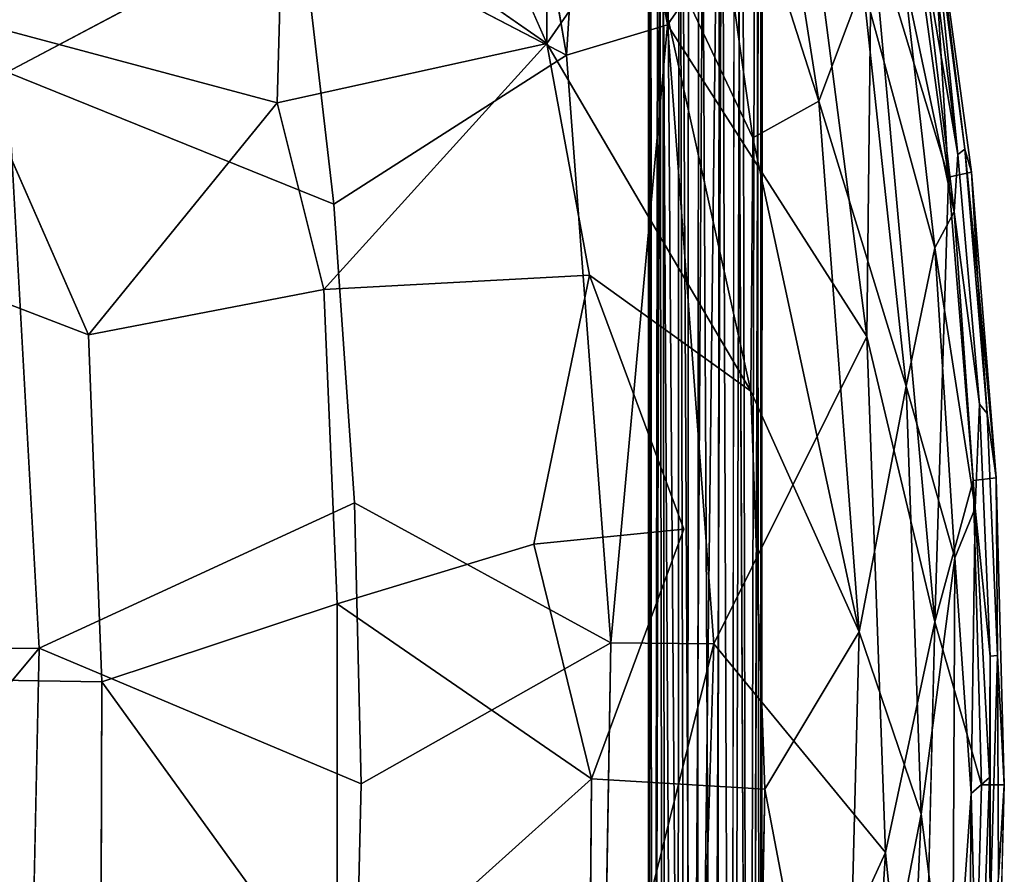
# Model space of a CAD drawing. Units: inches. Extents: x -10.1 to 8.5, y -10 to 9.4.
# Drawn here: x 4.4 to 8.5, y -0.7 to 2.9 of the extents above; entities that cross this region are included whole.
import ezdxf

# ---------------------------------------------------------------- set-up
doc = ezdxf.new("R2010")
doc.units = ezdxf.units.IN
doc.header["$MEASUREMENT"] = 0
doc.layers.add('SEAT-BASE', color=5, linetype='Continuous')
doc.layers.add('SEAT-FABRIC', color=5, linetype='Continuous')

msp = doc.modelspace()

# ---------------------------------------------------------------- linework, layer by layer
at = {"layer": 'SEAT-BASE'}
for points in [[(7.4956, 6.4175, 13.1159), (7.5159, -7.4086, 13.063), (7.5212, 6.9817, 13.0129)], [(7.5212, 6.9817, 13.0129), (7.5161, -7.3664, 12.9585), (7.5133, 6.3959, 12.9496)], [(7.5161, -7.3664, 12.9585), (7.5212, 6.9817, 13.0129), (7.5159, -7.4086, 13.063)], [(7.047, -7.3861, 13.019), (7.0573, 6.9176, 12.9206), (7.0645, -7.3687, 12.9189)], [(7.047, -7.3861, 13.019), (7.0495, 6.4027, 13.0492), (7.0573, 6.9176, 12.9206)], [(7.1036, 6.3875, 12.8598), (7.0645, -7.3687, 12.9189), (7.0573, 6.9176, 12.9206)], [(7.0687, -7.387, 13.1099), (7.0908, 6.4167, 13.1477), (7.0495, 6.4027, 13.0492)], [(7.0908, 6.4167, 13.1477), (7.0687, -7.387, 13.1099), (7.1132, -7.3913, 13.1701)], [(7.0908, 6.4167, 13.1477), (7.1694, -7.3851, 13.2138), (7.1761, 6.3924, 13.2192)], [(7.1694, -7.3851, 13.2138), (7.0908, 6.4167, 13.1477), (7.1132, -7.3913, 13.1701)], [(7.1036, 6.3875, 12.8598), (7.175, 6.4104, 12.8041), (7.207, -7.3566, 12.7887)], [(7.207, -7.3566, 12.7887), (7.175, 6.4104, 12.8041), (7.2158, 5.7661, 12.7888)], [(7.346, 6.3948, 13.2365), (7.3966, -7.3892, 13.2136), (7.4344, 6.4099, 13.191)], [(7.3966, -7.3892, 13.2136), (7.4628, -7.3811, 13.1641), (7.4344, 6.4099, 13.191)], [(7.4344, 6.4099, 13.191), (7.4628, -7.3811, 13.1641), (7.4956, 6.4175, 13.1159)], [(7.4956, 6.4175, 13.1159), (7.4628, -7.3811, 13.1641), (7.5159, -7.4086, 13.063)], [(7.0687, -7.387, 13.1099), (7.0495, 6.4027, 13.0492), (7.047, -7.3861, 13.019)], [(7.1036, 6.3875, 12.8598), (7.1229, -7.3591, 12.8378), (7.0645, -7.3687, 12.9189)], [(7.207, -7.3566, 12.7887), (7.1229, -7.3591, 12.8378), (7.1036, 6.3875, 12.8598)], [(7.248, -7.3908, 13.2394), (7.1761, 6.3924, 13.2192), (7.1694, -7.3851, 13.2138)], [(7.1761, 6.3924, 13.2192), (7.248, -7.3908, 13.2394), (7.2586, 6.3929, 13.243)], [(7.3293, -7.3872, 13.2383), (7.2586, 6.3929, 13.243), (7.248, -7.3908, 13.2394)], [(7.2586, 6.3929, 13.243), (7.3293, -7.3872, 13.2383), (7.346, 6.3948, 13.2365)], [(7.3966, -7.3892, 13.2136), (7.346, 6.3948, 13.2365), (7.3293, -7.3872, 13.2383)], [(7.4075, 6.4041, 12.8136), (7.4719, -7.3561, 12.8669), (7.3895, -7.3535, 12.8014)], [(7.4719, -7.3561, 12.8669), (7.5133, 6.3959, 12.9496), (7.5161, -7.3664, 12.9585)], [(7.3595, 5.7814, 12.7892), (7.3071, -7.3532, 12.7779), (7.207, -7.3566, 12.7887)], [(7.2871, 5.7673, 12.7783), (7.3595, 5.7814, 12.7892), (7.207, -7.3566, 12.7887)], [(7.2158, 5.7661, 12.7888), (7.2871, 5.7673, 12.7783), (7.207, -7.3566, 12.7887)]]:
    msp.add_3dface(points, dxfattribs=at)
for points, invisible_edges in [([(7.4075, 6.4041, 12.8136), (7.3895, -7.3535, 12.8014), (7.3595, 5.7814, 12.7892)], 2), ([(7.4075, 6.4041, 12.8136), (7.4613, 6.3816, 12.8549), (7.4719, -7.3561, 12.8669)], 2), ([(7.5133, 6.3959, 12.9496), (7.4719, -7.3561, 12.8669), (7.4613, 6.3816, 12.8549)], 2), ([(7.3595, 5.7814, 12.7892), (7.3895, -7.3535, 12.8014), (7.3071, -7.3532, 12.7779)], 1)]:
    msp.add_3dface(points, dxfattribs=dict(at, invisible_edges=invisible_edges))
at = {"layer": 'SEAT-FABRIC'}
for points, invisible_edges in [([(4.1117, 4.7653, 29.8849), (4.3903, 2.6539, 29.7419), (5.4083, 4.4371, 29.8542)], 2), ([(5.606, 3.2997, 29.7779), (6.7083, 2.7253, 29.661), (6.4068, 4.4943, 29.7819)], 12), ([(4.3903, 2.6539, 29.7419), (5.606, 3.2997, 29.7779), (5.4083, 4.4371, 29.8542)], 12), ([(6.2036, 3.7408, 28.9101), (6.627, 2.7735, 28.8445), (5.5371, 3.5314, 28.9053)], 12), ([(4.7276, 1.5662, 28.8234), (3.701, 1.9592, 28.7914), (4.1443, 2.8926, 28.8611)], 2), ([(5.7448, 2.1074, 29.7209), (5.8305, 0.8696, 29.6858), (6.7083, 2.7253, 29.661)], 2), ([(5.8305, 0.8696, 29.6858), (6.8926, 0.289, 29.5871), (6.7083, 2.7253, 29.661)], 12), ([(3.3959, 0.2603, 29.6097), (4.5229, 0.2675, 29.6745), (4.3903, 2.6539, 29.7419)], 12), ([(4.3903, 2.6539, 29.7419), (4.5229, 0.2675, 29.6745), (5.7448, 2.1074, 29.7209)], 2), ([(8.4528, 1.2405, 28.7588), (8.331, 2.313, 28.7011), (8.3599, 2.3354, 28.8083)], 1), ([(8.4528, 1.2405, 28.7588), (8.4205, 1.2781, 28.6575), (8.331, 2.313, 28.7011)], 12), ([(8.2927, 2.2195, 29.227), (8.3951, 0.9627, 29.1786), (8.3879, 2.2399, 29.0389)], 2), ([(8.3951, 0.9627, 29.1786), (8.4896, 0.9729, 28.9893), (8.3879, 2.2399, 29.0389)], 12), ([(4.5229, 0.2675, 29.6745), (5.8305, 0.8696, 29.6858), (5.7448, 2.1074, 29.7209)], 12), ([(3.701, 1.9592, 28.7914), (4.7276, 1.5662, 28.8234), (3.8343, 0.1418, 28.7532)], 2), ([(6.8046, 1.8128, 28.7979), (6.5728, 0.6982, 28.7775), (5.7027, 1.7542, 28.8227)], 2), ([(7.4724, 1.3331, 28.7369), (7.1951, 0.7612, 28.7511), (6.8046, 1.8128, 28.7979)], 1), ([(5.7027, 1.7542, 28.8227), (5.7578, 0.4516, 28.7931), (4.7276, 1.5662, 28.8234)], 2), ([(5.7027, 1.7542, 28.8227), (6.5728, 0.6982, 28.7775), (5.7578, 0.4516, 28.7931)], 1), ([(4.7276, 1.5662, 28.8234), (4.7822, 0.1282, 28.7957), (3.8343, 0.1418, 28.7532)], 12), ([(4.7822, 0.1282, 28.7957), (4.7276, 1.5662, 28.8234), (5.7578, 0.4516, 28.7931)], 2), ([(7.4724, 1.3331, 28.7369), (7.5312, -0.3168, 28.7137), (7.1951, 0.7612, 28.7511)], 14), ([(8.4647, 0.2342, 28.6367), (8.4205, 1.2781, 28.6575), (8.4528, 1.2405, 28.7588)], 12), ([(8.4954, 0.2378, 28.7376), (8.4647, 0.2342, 28.6367), (8.4528, 1.2405, 28.7588)], 2), ([(8.3951, 0.9627, 29.1786), (8.4293, -0.2987, 29.1624), (8.4896, 0.9729, 28.9893)], 2), ([(8.4293, -0.2987, 29.1624), (8.5236, -0.2987, 28.9727), (8.4896, 0.9729, 28.9893)], 12), ([(7.5312, -0.3168, 28.7137), (6.812, -0.2741, 28.7632), (7.1951, 0.7612, 28.7511)], 12), ([(8.2356, 0.377, 29.2981), (8.1779, -2.0536, 29.3243), (8.4293, -0.2987, 29.1624)], 2), ([(5.83, -1.516, 29.6867), (6.8621, -1.5329, 29.5999), (6.8926, 0.289, 29.5871)], 12), ([(5.8574, -0.2944, 29.675), (5.83, -1.516, 29.6867), (6.8926, 0.289, 29.5871)], 2), ([(4.5229, 0.2675, 29.6745), (4.4719, -2.1375, 29.6988), (5.8574, -0.2944, 29.675)], 2), ([(3.8343, 0.1418, 28.7532), (4.7822, 0.1282, 28.7957), (3.8221, -1.258, 28.761)], 2), ([(4.7822, 0.1282, 28.7957), (4.776, -1.9033, 28.8143), (3.8221, -1.258, 28.761)], 12), ([(7.4993, -1.9422, 28.7334), (6.8042, -1.3807, 28.7726), (6.812, -0.2741, 28.7632)], 12), ([(7.5312, -0.3168, 28.7137), (7.4993, -1.9422, 28.7334), (6.812, -0.2741, 28.7632)], 2), ([(4.4719, -2.1375, 29.6988), (5.83, -1.516, 29.6867), (5.8574, -0.2944, 29.675)], 12), ([(8.1779, -2.0536, 29.3243), (8.3972, -1.5205, 29.1776), (8.4293, -0.2987, 29.1624)], 12), ([(8.3972, -1.5205, 29.1776), (8.4917, -1.5304, 28.9883), (8.5236, -0.2987, 28.9727)], 12), ([(8.4293, -0.2987, 29.1624), (8.3972, -1.5205, 29.1776), (8.5236, -0.2987, 28.9727)], 2)]:
    msp.add_3dface(points, dxfattribs=dict(at, invisible_edges=invisible_edges))
for points in [[(6.4068, 4.4943, 29.7819), (6.7083, 2.7253, 29.661), (6.821, 4.5097, 29.7277)], [(6.7083, 2.7253, 29.661), (7.127, 2.8513, 29.6051), (6.821, 4.5097, 29.7277)], [(6.821, 4.5097, 29.7277), (7.127, 2.8513, 29.6051), (7.6835, 3.6517, 29.5213)], [(7.2254, 4.1858, 28.8861), (7.4815, 2.3823, 28.7657), (7.0247, 3.3484, 28.8536)], [(7.5026, 4.1396, 28.8442), (7.7549, 2.5343, 28.7296), (7.2254, 4.1858, 28.8861)], [(7.7549, 2.5343, 28.7296), (7.4815, 2.3823, 28.7657), (7.2254, 4.1858, 28.8861)], [(7.7549, 2.5343, 28.7296), (7.5026, 4.1396, 28.8442), (7.9365, 3.0211, 28.7019)], [(6.6323, 3.8836, 28.9079), (6.627, 2.7735, 28.8445), (6.2036, 3.7408, 28.9101)], [(7.0247, 3.3484, 28.8536), (6.627, 2.7735, 28.8445), (6.6323, 3.8836, 28.9079)], [(7.9532, 1.5594, 29.4041), (7.6835, 3.6517, 29.5213), (7.127, 2.8513, 29.6051)], [(7.6835, 3.6517, 29.5213), (7.9532, 1.5594, 29.4041), (7.9737, 3.2723, 29.4171)], [(5.5371, 3.5314, 28.9053), (5.5094, 2.5279, 28.8546), (4.1443, 2.8926, 28.8611)], [(5.5094, 2.5279, 28.8546), (5.5371, 3.5314, 28.9053), (6.627, 2.7735, 28.8445)], [(8.1159, 3.5065, 29.3105), (8.2927, 2.2195, 29.227), (8.2121, 3.5376, 29.1246)], [(8.3599, 2.3354, 28.8083), (8.2274, 3.3461, 28.8721), (8.2121, 3.5376, 29.1246)], [(8.2121, 3.5376, 29.1246), (8.3879, 2.2399, 29.0389), (8.3599, 2.3354, 28.8083)], [(8.2927, 2.2195, 29.227), (8.3879, 2.2399, 29.0389), (8.2121, 3.5376, 29.1246)], [(7.9737, 3.2723, 29.4171), (8.2927, 2.2195, 29.227), (8.1159, 3.5065, 29.3105)], [(7.0247, 3.3484, 28.8536), (7.4724, 1.3331, 28.7369), (6.627, 2.7735, 28.8445)], [(7.4815, 2.3823, 28.7657), (7.4724, 1.3331, 28.7369), (7.0247, 3.3484, 28.8536)], [(8.331, 2.313, 28.7011), (8.205, 3.3042, 28.7696), (8.2274, 3.3461, 28.8721)], [(8.3599, 2.3354, 28.8083), (8.331, 2.313, 28.7011), (8.2274, 3.3461, 28.8721)], [(4.3903, 2.6539, 29.7419), (5.7448, 2.1074, 29.7209), (5.606, 3.2997, 29.7779)], [(5.606, 3.2997, 29.7779), (5.7448, 2.1074, 29.7209), (6.7083, 2.7253, 29.661)], [(8.2356, 0.377, 29.2981), (7.9737, 3.2723, 29.4171), (7.9532, 1.5594, 29.4041)], [(7.9737, 3.2723, 29.4171), (8.2356, 0.377, 29.2981), (8.2927, 2.2195, 29.227)], [(8.205, 3.3042, 28.7696), (8.331, 2.313, 28.7011), (8.1829, 3.1829, 28.6836)], [(8.1829, 3.1829, 28.6836), (8.3156, 2.0753, 28.6176), (8.1068, 3.059, 28.6558)], [(8.3156, 2.0753, 28.6176), (8.1829, 3.1829, 28.6836), (8.331, 2.313, 28.7011)], [(7.9365, 3.0211, 28.7019), (8.1168, 1.3526, 28.6183), (7.7549, 2.5343, 28.7296)], [(8.1068, 3.059, 28.6558), (8.2351, 1.9261, 28.5924), (7.9365, 3.0211, 28.7019)], [(8.1168, 1.3526, 28.6183), (7.9365, 3.0211, 28.7019), (8.2351, 1.9261, 28.5924)], [(8.3156, 2.0753, 28.6176), (8.2351, 1.9261, 28.5924), (8.1068, 3.059, 28.6558)], [(4.7276, 1.5662, 28.8234), (4.1443, 2.8926, 28.8611), (5.5094, 2.5279, 28.8546)], [(6.7083, 2.7253, 29.661), (6.8926, 0.289, 29.5871), (7.127, 2.8513, 29.6051)], [(6.8926, 0.289, 29.5871), (7.3196, 0.2856, 29.5235), (7.127, 2.8513, 29.6051)], [(7.127, 2.8513, 29.6051), (7.3196, 0.2856, 29.5235), (7.9532, 1.5594, 29.4041)], [(6.627, 2.7735, 28.8445), (5.7027, 1.7542, 28.8227), (5.5094, 2.5279, 28.8546)], [(6.8046, 1.8128, 28.7979), (5.7027, 1.7542, 28.8227), (6.627, 2.7735, 28.8445)], [(7.4724, 1.3331, 28.7369), (6.8046, 1.8128, 28.7979), (6.627, 2.7735, 28.8445)], [(7.7549, 2.5343, 28.7296), (7.9213, 0.3356, 28.6546), (7.4815, 2.3823, 28.7657)], [(7.9213, 0.3356, 28.6546), (7.7549, 2.5343, 28.7296), (8.1168, 1.3526, 28.6183)], [(5.5094, 2.5279, 28.8546), (5.7027, 1.7542, 28.8227), (4.7276, 1.5662, 28.8234)], [(7.9213, 0.3356, 28.6546), (7.4724, 1.3331, 28.7369), (7.4815, 2.3823, 28.7657)], [(8.4132, 1.7943, 28.7872), (8.3599, 2.3354, 28.8083), (8.3879, 2.2399, 29.0389)], [(8.4528, 1.2405, 28.7588), (8.3599, 2.3354, 28.8083), (8.4132, 1.7943, 28.7872)], [(8.331, 2.313, 28.7011), (8.4205, 1.2781, 28.6575), (8.3156, 2.0753, 28.6176)], [(8.2356, 0.377, 29.2981), (8.3951, 0.9627, 29.1786), (8.2927, 2.2195, 29.227)], [(8.3879, 2.2399, 29.0389), (8.4896, 0.9729, 28.9893), (8.4132, 1.7943, 28.7872)], [(8.3156, 2.0753, 28.6176), (8.4033, 0.847, 28.5739), (8.2351, 1.9261, 28.5924)], [(8.4033, 0.847, 28.5739), (8.3156, 2.0753, 28.6176), (8.4205, 1.2781, 28.6575)], [(8.2351, 1.9261, 28.5924), (8.318, 0.6419, 28.5515), (8.1168, 1.3526, 28.6183)], [(8.4033, 0.847, 28.5739), (8.318, 0.6419, 28.5515), (8.2351, 1.9261, 28.5924)], [(7.1951, 0.7612, 28.7511), (6.5728, 0.6982, 28.7775), (6.8046, 1.8128, 28.7979)], [(8.4528, 1.2405, 28.7588), (8.4132, 1.7943, 28.7872), (8.4896, 0.9729, 28.9893)], [(8.0316, -0.5794, 29.37), (7.9532, 1.5594, 29.4041), (7.3196, 0.2856, 29.5235)], [(7.9532, 1.5594, 29.4041), (8.0316, -0.5794, 29.37), (8.2356, 0.377, 29.2981)], [(8.1168, 1.3526, 28.6183), (8.1793, -0.4203, 28.5893), (7.9213, 0.3356, 28.6546)], [(8.1793, -0.4203, 28.5893), (8.1168, 1.3526, 28.6183), (8.318, 0.6419, 28.5515)], [(7.9213, 0.3356, 28.6546), (7.5312, -0.3168, 28.7137), (7.4724, 1.3331, 28.7369)], [(8.4205, 1.2781, 28.6575), (8.4647, 0.2342, 28.6367), (8.4033, 0.847, 28.5739)], [(8.4954, 0.2378, 28.7376), (8.4528, 1.2405, 28.7588), (8.4896, 0.9729, 28.9893)], [(8.2356, 0.377, 29.2981), (8.4293, -0.2987, 29.1624), (8.3951, 0.9627, 29.1786)], [(8.4896, 0.9729, 28.9893), (8.5236, -0.2987, 28.9727), (8.4954, 0.2378, 28.7376)], [(4.5229, 0.2675, 29.6745), (5.8574, -0.2944, 29.675), (5.8305, 0.8696, 29.6858)], [(5.8305, 0.8696, 29.6858), (5.8574, -0.2944, 29.675), (6.8926, 0.289, 29.5871)], [(8.4033, 0.847, 28.5739), (8.3857, -0.3342, 28.5403), (8.318, 0.6419, 28.5515)], [(8.4623, -0.2681, 28.6056), (8.3857, -0.3342, 28.5403), (8.4033, 0.847, 28.5739)], [(8.4623, -0.2681, 28.6056), (8.4033, 0.847, 28.5739), (8.4647, 0.2342, 28.6367)], [(7.1951, 0.7612, 28.7511), (6.812, -0.2741, 28.7632), (6.5728, 0.6982, 28.7775)], [(6.5728, 0.6982, 28.7775), (6.812, -0.2741, 28.7632), (5.7578, 0.4516, 28.7931)], [(8.318, 0.6419, 28.5515), (8.3094, -1.4376, 28.5556), (8.1793, -0.4203, 28.5893)], [(8.3094, -1.4376, 28.5556), (8.318, 0.6419, 28.5515), (8.3857, -0.3342, 28.5403)], [(5.7578, 0.4516, 28.7931), (5.7579, -1.2214, 28.7956), (4.7822, 0.1282, 28.7957)], [(5.7579, -1.2214, 28.7956), (5.7578, 0.4516, 28.7931), (6.812, -0.2741, 28.7632)], [(8.1779, -2.0536, 29.3243), (8.2356, 0.377, 29.2981), (8.0316, -0.5794, 29.37)], [(7.9213, 0.3356, 28.6546), (7.8609, -2.0551, 28.6809), (7.5312, -0.3168, 28.7137)], [(7.8609, -2.0551, 28.6809), (7.9213, 0.3356, 28.6546), (8.1793, -0.4203, 28.5893)], [(6.8926, 0.289, 29.5871), (6.8621, -1.5329, 29.5999), (7.3196, 0.2856, 29.5235)], [(3.3959, 0.2603, 29.6097), (3.0861, -1.4559, 29.6009), (4.5229, 0.2675, 29.6745)], [(3.0861, -1.4559, 29.6009), (4.4719, -2.1375, 29.6988), (4.5229, 0.2675, 29.6745)], [(6.8621, -1.5329, 29.5999), (7.2429, -2.297, 29.5552), (7.3196, 0.2856, 29.5235)], [(7.3196, 0.2856, 29.5235), (7.2429, -2.297, 29.5552), (8.0316, -0.5794, 29.37)], [(8.4647, 0.2342, 28.6367), (8.465, -0.8252, 28.6355), (8.4623, -0.2681, 28.6056)], [(8.465, -0.8252, 28.6355), (8.4647, 0.2342, 28.6367), (8.4954, 0.2378, 28.7376)], [(8.5, -0.6829, 28.7381), (8.465, -0.8252, 28.6355), (8.4954, 0.2378, 28.7376)], [(8.5, -0.6829, 28.7381), (8.4954, 0.2378, 28.7376), (8.5236, -0.2987, 28.9727)], [(4.776, -1.9033, 28.8143), (4.7822, 0.1282, 28.7957), (5.7579, -1.2214, 28.7956)], [(6.8042, -1.3807, 28.7726), (5.7579, -1.2214, 28.7956), (6.812, -0.2741, 28.7632)], [(8.4623, -0.2681, 28.6056), (8.4167, -1.5127, 28.5979), (8.3857, -0.3342, 28.5403)], [(8.4167, -1.5127, 28.5979), (8.4623, -0.2681, 28.6056), (8.465, -0.8252, 28.6355)], [(7.8609, -2.0551, 28.6809), (7.4993, -1.9422, 28.7334), (7.5312, -0.3168, 28.7137)], [(8.5236, -0.2987, 28.9727), (8.4917, -1.5304, 28.9883), (8.5, -0.6829, 28.7381)], [(8.3761, -1.5116, 28.5645), (8.3094, -1.4376, 28.5556), (8.3857, -0.3342, 28.5403)], [(8.4167, -1.5127, 28.5979), (8.3761, -1.5116, 28.5645), (8.3857, -0.3342, 28.5403)], [(8.1793, -0.4203, 28.5893), (8.1061, -2.0757, 28.6232), (7.8609, -2.0551, 28.6809)], [(8.1061, -2.0757, 28.6232), (8.1793, -0.4203, 28.5893), (8.3094, -1.4376, 28.5556)], [(7.897, -2.7364, 29.4285), (8.0316, -0.5794, 29.37), (7.2429, -2.297, 29.5552)], [(8.0316, -0.5794, 29.37), (7.897, -2.7364, 29.4285), (8.1779, -2.0536, 29.3243)]]:
    msp.add_3dface(points, dxfattribs=at)

doc.saveas('drawing.dxf')
